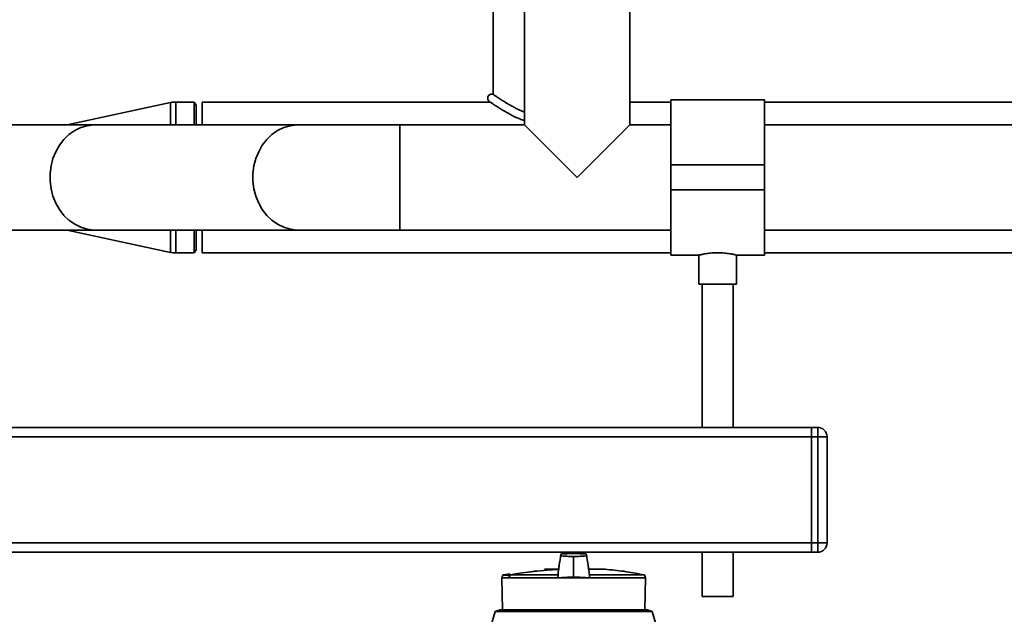
# Paper-space layout 'Blatt1' of a CAD drawing. Units: millimetres. Extents: x 0 to 6300, y 0 to 4455.
# Drawn here: x 1037 to 1353, y 2332 to 2522 of the extents above; entities that cross this region are included whole.
import ezdxf

# ---------------------------------------------------------------- set-up
doc = ezdxf.new("R2010")
doc.units = ezdxf.units.MM

psp = doc.layouts.new('Blatt1')

# ---------------------------------------------------------------- linework, layer by layer
at = {"color": 7, "linetype": 'Continuous', "lineweight": 35, "ltscale": 15}
for p, q in [((1188.91, 2572.38), (1188.91, 2498.24)), ((1198.91, 2526.68), (1198.91, 2488.53)), ((1232.61, 2488.53), (1232.61, 2526.68)), ((1275.76, 2496.53), (1245.76, 2496.53)), ((1245.76, 2496.53), (1245.76, 2475.68)), ((1275.76, 2496.53), (1275.76, 2475.68)), ((1085.58, 2495.65), (1052.56, 2488.53)), ((1085.58, 2495.65), (1085.58, 2488.53)), ((1093.19, 2495.83), (1087.26, 2495.83)), ((1087.26, 2495.83), (1087.26, 2488.53)), ((1093.76, 2494.83), (1093.19, 2495.83)), ((1093.19, 2495.83), (1093.19, 2488.53)), ((1093.76, 2494.83), (1093.76, 2488.53)), ((1187.93, 2495.83), (1095.76, 2495.83)), ((1095.76, 2495.83), (1095.76, 2488.53)), ((1245.76, 2495.83), (1232.61, 2495.83)), ((1379.76, 2495.83), (1275.76, 2495.83)), ((1061.59, 2488.53), (1029.11, 2488.53)), ((1126.54, 2488.53), (1061.59, 2488.53)), ((1159.02, 2488.53), (1126.54, 2488.53)), ((1198.91, 2488.53), (1159.02, 2488.53)), ((1159.02, 2488.53), (1159.02, 2454.83)), ((1198.91, 2488.53), (1215.76, 2471.68)), ((1215.76, 2471.68), (1232.61, 2488.53)), ((1245.76, 2488.53), (1232.61, 2488.53)), ((1378.31, 2488.53), (1275.76, 2488.53)), ((1275.76, 2475.68), (1245.76, 2475.68)), ((1245.76, 2475.68), (1245.76, 2467.68)), ((1275.76, 2475.68), (1275.76, 2467.68)), ((1275.76, 2467.68), (1245.76, 2467.68)), ((1245.76, 2467.68), (1245.76, 2446.83)), ((1275.76, 2467.68), (1275.76, 2446.83)), ((1029.11, 2454.83), (1061.59, 2454.83)), ((1052.56, 2454.83), (1085.58, 2447.71)), ((1061.59, 2454.83), (1126.54, 2454.83)), ((1085.58, 2454.83), (1085.58, 2447.71)), ((1087.26, 2454.83), (1087.26, 2447.53)), ((1093.19, 2454.83), (1093.19, 2447.53)), ((1093.76, 2454.83), (1093.76, 2448.53)), ((1095.76, 2454.83), (1095.76, 2447.53)), ((1126.54, 2454.83), (1159.02, 2454.83)), ((1159.02, 2454.83), (1245.76, 2454.83)), ((1275.76, 2454.83), (1375.46, 2454.83)), ((1087.26, 2447.53), (1093.19, 2447.53)), ((1093.19, 2447.53), (1093.76, 2448.53)), ((1095.76, 2447.53), (1245.76, 2447.53)), ((1245.76, 2446.83), (1254.84, 2446.83)), ((1254.76, 2446.85), (1254.76, 2437.57)), ((1266.73, 2446.83), (1275.76, 2446.83)), ((1266.76, 2437.57), (1266.76, 2446.84)), ((1275.76, 2447.53), (1374.91, 2447.53)), ((1266.76, 2437.57), (1254.76, 2437.57)), ((1255.76, 2437.57), (1255.76, 2391.68)), ((1265.76, 2391.68), (1265.76, 2437.57)), ((1010.76, 2391.68), (1290.76, 2391.68)), ((1290.76, 2391.68), (1292.76, 2391.68)), ((1290.76, 2388.68), (1290.76, 2391.68)), ((1292.76, 2388.68), (1292.76, 2391.68)), ((1010.76, 2388.68), (1290.76, 2388.68)), ((1292.76, 2388.68), (1290.76, 2388.68)), ((1290.76, 2388.68), (1290.76, 2354.68)), ((1292.76, 2354.68), (1292.76, 2388.68)), ((1292.76, 2388.68), (1295.76, 2388.68)), ((1295.76, 2388.68), (1295.76, 2354.68)), ((1010.76, 2354.68), (1290.76, 2354.68)), ((1290.76, 2354.68), (1292.76, 2354.68)), ((1290.76, 2351.68), (1290.76, 2354.68)), ((1292.76, 2354.68), (1295.76, 2354.68)), ((1292.76, 2351.68), (1292.76, 2354.68)), ((1010.76, 2351.68), (1290.76, 2351.68)), ((1255.76, 2351.68), (1255.76, 2337.57)), ((1265.76, 2337.57), (1265.76, 2351.68)), ((1292.76, 2351.68), (1290.76, 2351.68)), ((1214.65, 2350.18), (1214.65, 2350.38)), ((1214.65, 2345.03), (1214.65, 2350.18)), ((1209.76, 2346.34), (1205.35, 2346.34)), ((1209.76, 2346.34), (1205.39, 2346.34)), ((1214.65, 2345.03), (1214.65, 2343.72)), ((1223.95, 2346.34), (1219.53, 2346.34)), ((1223.91, 2346.34), (1219.55, 2346.34)), ((1219.55, 2346.3), (1224.41, 2346.3)), ((1219.55, 2346.28), (1224.7, 2346.28)), ((1191.96, 2344.35), (1191.64, 2343.47)), ((1191.64, 2343.47), (1191.82, 2333.28)), ((1191.64, 2343.47), (1193.85, 2343.47)), ((1194.2, 2344.35), (1191.96, 2344.35)), ((1194.35, 2344.47), (1192.11, 2344.47)), ((1194.25, 2344.84), (1192.22, 2344.48)), ((1193.93, 2343.47), (1193.85, 2343.47)), ((1193.93, 2343.47), (1209.58, 2343.47)), ((1209.64, 2344.45), (1194.34, 2344.45)), ((1209.64, 2344.45), (1209.58, 2343.47)), ((1219.72, 2343.47), (1209.58, 2343.47)), ((1237.3, 2344.45), (1219.67, 2344.45)), ((1219.72, 2343.47), (1219.67, 2344.45)), ((1219.72, 2343.47), (1237.66, 2343.47)), ((1237.66, 2343.47), (1237.3, 2344.45)), ((1237.48, 2333.28), (1237.66, 2343.47)), ((1265.76, 2337.57), (1255.76, 2337.57)), ((1189.47, 2332.7), (1186.74, 2323.19)), ((1191.17, 2333.28), (1189.47, 2332.7)), ((1214.65, 2332.7), (1189.47, 2332.7)), ((1191.17, 2333.28), (1238.13, 2333.28)), ((1239.83, 2332.7), (1214.65, 2332.7)), ((1239.83, 2332.7), (1238.13, 2333.28)), ((1240.87, 2329.1), (1239.83, 2332.7))]:
    psp.add_line(p, q, dxfattribs=at)
at = {"color": 7, "linetype": 'Continuous', "lineweight": 35, "ltscale": 15, "flags": 128}
for points in [[(1061.59, 2488.53), (1061.06, 2488.52), (1058.94, 2488.25), (1056.88, 2487.63), (1054.92, 2486.67), (1053.1, 2485.39), (1051.46, 2483.81), (1050.04, 2481.98), (1048.86, 2479.93), (1047.96, 2477.7), (1047.35, 2475.35), (1047.04, 2472.91), (1047.04, 2470.45), (1047.35, 2468.02), (1047.96, 2465.66), (1048.86, 2463.44), (1050.04, 2461.38), (1051.46, 2459.55), (1053.1, 2457.98), (1054.92, 2456.7), (1056.88, 2455.73), (1058.94, 2455.11), (1061.06, 2454.84), (1061.59, 2454.83)], [(1126.54, 2488.53), (1126.01, 2488.52), (1123.89, 2488.25), (1121.83, 2487.63), (1119.87, 2486.67), (1118.05, 2485.39), (1116.41, 2483.81), (1114.99, 2481.98), (1113.82, 2479.93), (1112.91, 2477.7), (1112.3, 2475.35), (1111.99, 2472.91), (1111.99, 2470.45), (1112.3, 2468.02), (1112.91, 2465.66), (1113.82, 2463.44), (1114.99, 2461.38), (1116.41, 2459.55), (1118.05, 2457.98), (1119.87, 2456.7), (1121.83, 2455.73), (1123.89, 2455.11), (1126.01, 2454.84), (1126.54, 2454.83)], [(1193.93, 2343.47), (1193.98, 2343.59), (1194.03, 2343.71), (1194.08, 2343.84), (1194.13, 2343.96), (1194.18, 2344.08), (1194.23, 2344.21), (1194.28, 2344.33), (1194.34, 2344.45)]]:
    psp.add_lwpolyline(points, dxfattribs=at)
at = {"color": 7, "linetype": 'Continuous', "lineweight": 35, "ltscale": 225}
for centre, radius, start, end in [((1087.26, 2487.83), 8, 90, 102.1703), ((1087.26, 2455.53), 8, 257.8297, 270), ((1292.76, 2388.68), 3, 0, 90), ((1292.76, 2354.68), 3, 270, 0), ((1214.65, 2232.29), 113.98, 92.4331, 100.2672), ((1214.65, 2232.64), 113.66, 92.4382, 100.2898), ((1205.39, 2345.84), 0.5, 90, 94.6685), ((1223.91, 2345.84), 0.5, 90, 119.6336), ((1223.91, 2345.84), 0.5, 85.3315, 90), ((1224.4, 2346.2), 0.1, 48.2081, 85.099), ((1192.15, 2344.28), 0.2, 101.379, 160), ((1193.14, 2341.45), 3.09, 68.2825, 69.8608), ((1192.75, 2344.16), 1.62, 10.4144, 11.1035)]:
    psp.add_arc(centre, radius, start, end, dxfattribs=at)
at = {"color": 7, "linetype": 'Continuous', "lineweight": 35, "ltscale": 15}
for points, knots in [([(1188.91, 2498.24), (1188.75, 2498.29), (1188.43, 2498.38), (1187.93, 2498.27), (1187.54, 2498.03), (1187.29, 2497.7), (1187.13, 2497.32), (1187.11, 2496.94), (1187.19, 2496.59), (1187.34, 2496.29), (1187.59, 2496.01), (1187.82, 2495.89), (1187.94, 2495.83)], [0, 0, 0, 0, 0.122138, 0.244374, 0.357514, 0.455983, 0.544038, 0.658015, 0.729625, 0.811416, 0.902418, 1, 1, 1, 1]), ([(1198.91, 2492.63), (1197.91, 2493.05), (1196.47, 2493.64), (1194.77, 2494.56), (1193.4, 2495.34), (1192.06, 2496.16), (1190.86, 2496.94), (1189.87, 2497.6), (1189.13, 2498.1), (1189, 2498.18), (1188.94, 2498.22)], [0, 0, 0, 0, 0.176324, 0.254191, 0.355819, 0.481172, 0.592234, 0.717716, 0.857736, 1, 1, 1, 1]), ([(1187.98, 2495.8), (1188.02, 2495.77), (1188.11, 2495.7), (1188.82, 2495.21), (1189.88, 2494.5), (1191.19, 2493.66), (1192.64, 2492.78), (1194.64, 2491.67), (1196.68, 2490.62), (1198.41, 2490.05), (1198.91, 2489.89)], [0, 0, 0, 0, 0.118303, 0.255893, 0.385975, 0.508417, 0.622849, 0.730118, 0.921504, 1, 1, 1, 1]), ([(1254.84, 2446.85), (1254.81, 2446.84), (1254.73, 2446.82), (1255.24, 2446.95), (1256.33, 2447.18), (1257.98, 2447.43), (1259.93, 2447.58), (1261.97, 2447.56), (1263.84, 2447.39), (1265.41, 2447.14), (1266.41, 2446.92), (1266.85, 2446.81), (1266.74, 2446.84), (1266.73, 2446.84)], [0, 0, 0, 0, 0.032539, 0.136721, 0.241819, 0.349568, 0.457744, 0.563242, 0.667182, 0.773055, 0.881362, 0.988868, 1, 1, 1, 1]), ([(1214.65, 2351.28), (1214.1, 2351.28), (1212.89, 2351.27), (1211.42, 2351.21), (1210.39, 2351.11), (1210.58, 2351.01), (1210.54, 2350.92), (1210.56, 2350.83), (1210.54, 2350.74), (1210.58, 2350.65), (1210.39, 2350.55), (1211.42, 2350.45), (1212.89, 2350.39), (1214.1, 2350.38), (1214.65, 2350.38)], [0, 0, 0, 0, 0.101926, 0.224905, 0.29771, 0.370199, 0.436632, 0.5, 0.563368, 0.629801, 0.70229, 0.775096, 0.898075, 1, 1, 1, 1]), ([(1214.65, 2350.38), (1215.2, 2350.38), (1216.41, 2350.39), (1217.88, 2350.45), (1218.91, 2350.55), (1218.72, 2350.65), (1218.76, 2350.74), (1218.75, 2350.83), (1218.76, 2350.92), (1218.72, 2351.01), (1218.91, 2351.11), (1217.88, 2351.21), (1216.41, 2351.27), (1215.2, 2351.28), (1214.65, 2351.28)], [0, 0, 0, 0, 0.101925, 0.224903, 0.29771, 0.370199, 0.436631, 0.5, 0.563368, 0.6298, 0.702289, 0.775095, 0.898074, 1, 1, 1, 1]), ([(1210.55, 2351.02), (1210.37, 2349.84), (1210.09, 2347.96), (1209.81, 2346.08), (1209.71, 2345.39)], [0, 0, 0, 0, 0.629661, 1, 1, 1, 1]), ([(1210.55, 2351.06), (1210.38, 2349.87), (1210.14, 2348.3), (1209.91, 2346.73), (1209.85, 2346.34)], [0, 0, 0, 0, 0.755459, 1, 1, 1, 1]), ([(1219.6, 2345.39), (1219.49, 2346.09), (1219.21, 2347.98), (1218.93, 2349.87), (1218.75, 2351.06)], [0, 0, 0, 0, 0.371253, 1, 1, 1, 1]), ([(1219.45, 2346.34), (1219.4, 2346.72), (1219.16, 2348.28), (1218.93, 2349.84), (1218.76, 2351.02)], [0, 0, 0, 0, 0.242231, 1, 1, 1, 1]), ([(1209.71, 2345.39), (1209.71, 2345.35), (1209.69, 2345.19), (1209.67, 2344.89), (1209.65, 2344.6), (1209.64, 2344.45)], [0, 0, 0, 0, 0.158671, 0.579246, 1, 1, 1, 1]), ([(1219.67, 2344.45), (1219.65, 2344.61), (1219.63, 2344.92), (1219.61, 2345.22), (1219.6, 2345.36), (1219.6, 2345.39)], [0, 0, 0, 0, 0.452622, 0.892747, 1, 1, 1, 1]), ([(1237.13, 2344.45), (1236, 2344.68), (1232.89, 2345.31), (1228.7, 2345.91), (1225.64, 2346.16), (1224.58, 2346.25)], [0, 0, 0, 0, 0.273614, 0.749873, 1, 1, 1, 1]), ([(1193.85, 2343.47), (1193.92, 2343.63), (1194.03, 2343.92), (1194.15, 2344.22), (1194.2, 2344.35)], [0, 0, 0, 0, 0.56, 1, 1, 1, 1]), ([(1194.2, 2344.35), (1194.21, 2344.36), (1194.22, 2344.39), (1194.25, 2344.42), (1194.29, 2344.46), (1194.33, 2344.47), (1194.35, 2344.47)], [0, 0, 0, 0, 0.214032, 0.451804, 0.713704, 1, 1, 1, 1]), ([(1214.65, 2343.72), (1213.97, 2343.71), (1212.6, 2343.7), (1210.99, 2343.62), (1210.02, 2343.54), (1209.69, 2343.49), (1209.58, 2343.47)], [0, 0, 0, 0, 0.336847, 0.673902, 0.895241, 1, 1, 1, 1]), ([(1214.65, 2343.72), (1215.34, 2343.71), (1216.71, 2343.7), (1218.31, 2343.62), (1219.28, 2343.54), (1219.61, 2343.49), (1219.72, 2343.47)], [0, 0, 0, 0, 0.336847, 0.673902, 0.895241, 1, 1, 1, 1])]:
    psp.add_open_spline(points, degree=3, knots=knots, dxfattribs=at)

doc.saveas('drawing.dxf')
